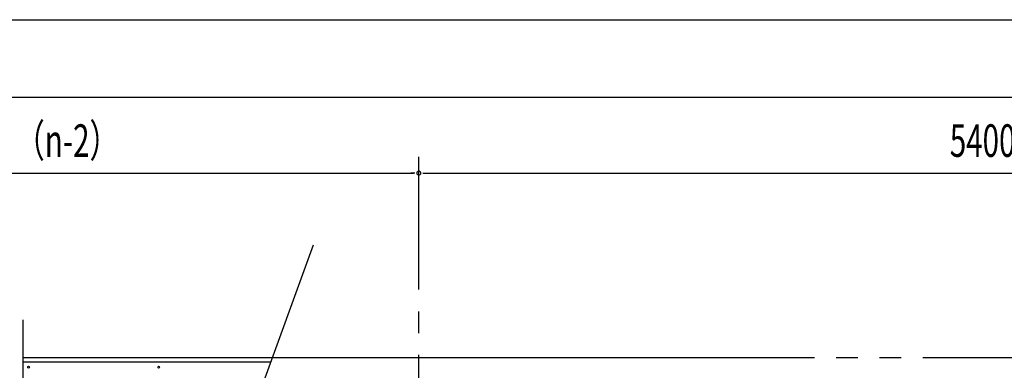
# Model space of a CAD drawing. Extents: x 543 to 20478, y 194 to 14052.
# Drawn here: x 10366 to 14907, y 12435 to 14052 of the extents above; entities that cross this region are included whole.
import ezdxf
from ezdxf.enums import TextEntityAlignment as Align

# ---------------------------------------------------------------- set-up
doc = ezdxf.new("R2010")
doc.units = 0
doc.header["$LTSCALE"] = 50
doc.header["$MEASUREMENT"] = 0
doc.linetypes.add('1PL-L', pattern=[56, 50, -2, 2, -2])
doc.linetypes.add('2PL-L', pattern=[60, 50, -2, 2, -2, 2, -2])
for name, color, linetype in [('1PL-L1', 6, '1PL-L'), ('2PL-L3', 4, '2PL-L'), ('SUNPOU', 4, 'CONTINUOUS'), ('U1', 3, 'CONTINUOUS'), ('U2', 4, 'CONTINUOUS'), ('WAKUSEN-01', 50, 'CONTINUOUS')]:
    doc.layers.add(name, color=color, linetype=linetype)
doc.styles.add('00', font='ROMANS', dxfattribs={"width": 0.666667, "bigfont": 'BIGFONT'})

msp = doc.modelspace()

# ---------------------------------------------------------------- linework, layer by layer
at = {"layer": '1PL-L1'}
msp.add_line((12207.3, 7207.4), (12207.3, 13419.9), dxfattribs=at)
at = {"layer": '2PL-L3'}
msp.add_line((11531.3, 12494.9), (17651.3, 12494.9), dxfattribs=at)
at = {"layer": 'SUNPOU'}
for p, q in [((2943.3, 13694.9), (17671.3, 13694.9)), ((8432.3, 13344.9), (12182.3, 13344.9)), ((12188.6, 13344.9), (12169.8, 13344.9)), ((12226.1, 13344.9), (12244.8, 13344.9)), ((12232.3, 13344.9), (17582.3, 13344.9))]:
    msp.add_line(p, q, dxfattribs=at)
for start, end in [(0, 180), (0, 180), (180, 0), (180, 0)]:
    msp.add_arc((12207.3, 13344.9), 9.38, start, end, dxfattribs=at)
at = {"layer": 'U1'}
for p, q in [((10382.3, 12494.9), (11531.3, 12494.9)), ((10382.3, 12474.9), (11524, 12474.9))]:
    msp.add_line(p, q, dxfattribs=at)
for centre in [(10407.3, 12449.9), (11007.3, 12449.9)]:
    msp.add_circle(centre, 4, dxfattribs=at)
at = {"layer": 'U2'}
for p, q in [((11719.9, 13013.1), (10382.3, 9338.2)), ((10382.3, 6938.7), (10382.3, 12667.6))]:
    msp.add_line(p, q, dxfattribs=at)
at = {"layer": 'WAKUSEN-01'}
msp.add_line((542.5, 14052.5), (20477.5, 14052.5), dxfattribs=at)

# ---------------------------------------------------------------- texts
at = {"layer": 'SUNPOU', "style": '00', "width": 0.666667}
msp.add_text('5400   （n-2）', height=150, dxfattribs=at).set_placement((10824.8, 13419.9), align=Align.RIGHT)
msp.add_text('5400', height=150, dxfattribs=at).set_placement((14807.3, 13494.9), align=Align.MIDDLE_CENTER)

doc.saveas('drawing.dxf')
